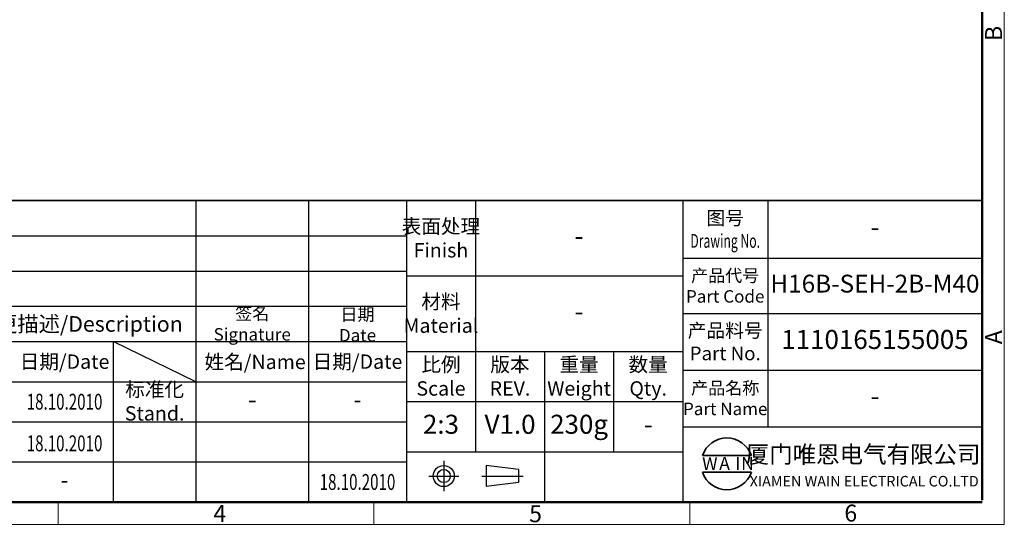
# Model space of a CAD drawing. Units: millimetres. Extents: x 1223 to 1668, y 481 to 796.
# Drawn here: x 1437 to 1668, y 481 to 599 of the extents above; entities that cross this region are included whole.
import ezdxf

# ---------------------------------------------------------------- set-up
doc = ezdxf.new("R2010")
doc.units = ezdxf.units.MM
doc.header["$LTSCALE"] = 65.395
doc.layers.add('Dim', color=3, linetype='CONTINUOUS', lineweight=15)
doc.layers.add('图框', color=7, linetype='CONTINUOUS', lineweight=20)
doc.styles.add('Chinese', font='PMingLiU.ttf')
doc.styles.add('Romans字体', font='romans.shx', dxfattribs={"width": 0.75})
doc.styles.get("Standard").update_dxf_attribs({"font": 'SIMFANG.TTF', "width": 0.75})
doc.styles.add('工程字', font='gbenor.shx', dxfattribs={"bigfont": 'gbcbig.shx'})

# ---------------------------------------------------------------- blocks, each defined once
blk = doc.blocks.new('A4图框-NEW')
at = {"layer": '图框', "color": 1, "lineweight": 18}
for p, q in [((1130.41, 480.53), (1130.41, 690.53)), ((833.41, 480.53), (1130.41, 480.53))]:
    blk.add_line(p, q, dxfattribs=at)
at = {"layer": '图框', "lineweight": 50}
for p, q in [((1126.93, 484.34), (1126.93, 675.53)), ((836.85, 484.03), (1126.93, 484.03))]:
    blk.add_line(p, q, dxfattribs=at)
at = {"layer": '图框', "lineweight": 35}
blk.add_line((946.93, 531.33), (1126.93, 531.33), dxfattribs=at)
at = {"layer": '图框', "lineweight": -3}
for p, q in [((1003.65, 531.33), (1003.65, 484.03)), ((1021.3, 531.33), (1021.3, 484.03)), ((1036.65, 531.33), (1036.65, 484.01)), ((1047.47, 531.33), (1047.47, 507.67)), ((1079.97, 531.33), (1079.97, 484.01)), ((1093.32, 531.33), (1093.32, 495.84)), ((946.93, 525.8), (1036.65, 525.8)), ((1079.97, 522.27), (1126.93, 522.27)), ((946.93, 520.27), (1036.65, 520.27)), ((1036.65, 519.5), (1079.97, 519.5)), ((946.93, 514.74), (1036.65, 514.74)), ((1079.97, 513.59), (1126.93, 513.59)), ((946.93, 509.21), (1036.65, 509.21)), ((990.67, 509.21), (990.67, 484.03)), ((1003.65, 502.91), (990.67, 509.21)), ((1036.65, 507.67), (1079.97, 507.67)), ((1047.48, 507.67), (1047.48, 491.9)), ((1058.31, 507.67), (1058.31, 484.03)), ((1069.14, 507.67), (1069.14, 491.9)), ((1079.97, 504.71), (1126.93, 504.71)), ((946.93, 502.91), (1036.65, 502.91)), ((1036.65, 499.78), (1079.97, 499.78)), ((946.93, 496.62), (1036.65, 496.62)), ((1079.97, 495.84), (1126.93, 495.84)), ((1036.65, 491.9), (1079.97, 491.9)), ((946.93, 490.33), (1036.65, 490.33))]:
    blk.add_line(p, q, dxfattribs=at)
at = {"layer": '图框', "color": 4, "lineweight": 35}
for p, q in [((1083.06, 491.34), (1090.74, 491.34)), ((1083.06, 488.7), (1090.74, 488.7))]:
    blk.add_line(p, q, dxfattribs=at)
at = {"layer": '图框', "lineweight": 25}
for p, q in [((1042.5, 490.48), (1042.5, 485.74)), ((1054.23, 489.14), (1049.16, 489.76)), ((1049.16, 489.76), (1049.16, 486.46)), ((1040.14, 488.11), (1044.87, 488.11)), ((1048.47, 488.11), (1054.95, 488.11)), ((1054.23, 489.14), (1054.23, 487.08)), ((1054.23, 487.08), (1049.16, 486.46))]:
    blk.add_line(p, q, dxfattribs=at)
at = {"layer": '图框', "color": 6}
for p, q in [((982.02, 484.03), (982.02, 480.53)), ((1031.55, 484.03), (1031.55, 480.53)), ((1081.09, 484.03), (1081.09, 480.53))]:
    blk.add_line(p, q, dxfattribs=at)
at = {"layer": '图框', "lineweight": 25}
for radius in [1.65, 1.03]:
    blk.add_circle((1042.5, 488.11), radius, dxfattribs=at)
at = {"layer": '图框', "color": 4, "lineweight": 35}
for start, end in [(18.9524, 161.0476), (198.9524, 341.0476)]:
    blk.add_arc((1086.9, 490.02), 4.06, start, end, dxfattribs=at)
at = {"layer": '图框', "color": 6, "insert": (1127.4, 556.37), "char_height": 2.65, "width": 2.5579, "attachment_point": 1, "rotation": 90, "style": 'Romans字体'}
blk.add_mtext('B', dxfattribs=at)
at = {"layer": '图框', "attachment_point": 5}
for s, insert, char_height, width in [('图号{\\Ftxt|c134;\\P\\Fromans|c134;\\W0.65;Drawing No.}', (1086.64, 526.8), 2.1549, 13.3447), ('表面处理\\P{\\Fromans|c134;Finish}', (1042.06, 525.41), 2.2528, 10.82), ('产品代号\\P{\\Fromans|c134;Part Code}', (1086.64, 517.93), 1.959, 13.3447), ('材料\\P{\\Fromans|c134;Material}', (1042.06, 513.59), 2.2528, 10.82), ('签名\\P{\\Fromans|c134;Signature} ', (1012.47, 511.97), 1.959, 17.6264), ('日期\\P{\\Fromans|c134;Date}', (1028.98, 511.83), 1.959, 15.3523), ('  变更描述{\\Fromans|c134;/Description}', (984.51, 511.97), 2.4487, 38.2879), ('产品料号\\P{\\Fromans|c134;Part No.}', (1086.64, 509.15), 2.1549, 13.3447), ('日期{\\Fromans|c134;/Date}', (983.04, 506.06), 2.2528, 15.2624), ('姓名{\\Fromans|c134;/Name}', (1012.93, 506.02), 2.2528, 16.9349), ('日期{\\Fromans|c134;/Date}', (1028.98, 506.06), 2.2528, 15.3523), ('比例\\P{\\Fromans|c134;Scale}', (1042.07, 503.73), 2.2528, 10.8293), ('版本\\P{\\Fromans|c134;REV.}', (1052.89, 503.73), 2.2528, 10.8387), ('重量\\P{\\Fromans|c134;Weight}', (1063.73, 503.73), 2.2528, 10.8293), ('数量\\P{\\Fromans|c134;Qty.}', (1074.56, 503.73), 2.2528, 10.8293), ('产品名称\\P{\\Fromans|c134;Part Name}', (1086.64, 500.28), 1.959, 13.3447)]:
    blk.add_mtext(s, dxfattribs=dict(at, insert=insert, char_height=char_height, width=width))
at = {"layer": '图框', "color": 3, "attachment_point": 5, "style": 'Romans字体'}
for s, insert, char_height, width in [('-', (1110.12, 526.8), 2.99, 33.6124), ('-', (1063.72, 525.41), 2.99, 32.4974), ('-', (1063.73, 513.59), 2.99, 32.488), ('{\\W0.7;18.10.2010}', (983.04, 499.77), 2.4879, 15.2624), ('-', (1110.12, 500.28), 2.99, 33.6124), ('-', (1012.48, 499.77), 2.99, 17.6488), ('-', (1028.98, 499.77), 2.49, 15.3523), ('V1.0', (1052.9, 495.84), 2.986, 10.8293), ('-', (1074.56, 495.84), 2.99, 10.8293), ('{\\W0.7;18.10.2010}', (983.04, 493.24), 2.4879, 15.2624), ('{\\W0.7;18.10.2010}', (1028.98, 487.18), 2.4879, 15.3523), ('-', (983.04, 487.18), 2.49, 15.2624)]:
    blk.add_mtext(s, dxfattribs=dict(at, insert=insert, char_height=char_height, width=width))
at = {"layer": '图框', "color": 6, "linetype": 'ByBlock', "lineweight": 18, "insert": (1127.4, 508.79), "char_height": 2.65, "width": 2.5579, "attachment_point": 1, "rotation": 90, "style": 'Romans字体'}
blk.add_mtext('A', dxfattribs=at)
at = {"layer": '图框', "insert": (997.16, 499.82), "char_height": 2.2528, "width": 12.9801, "attachment_point": 5, "style": 'Romans字体'}
blk.add_mtext('{\\fFangSong_GB2312|b0|i0|c134|p49;标准化}\\PStand.', dxfattribs=at)
at = {"layer": '图框', "color": 1, "lineweight": 20, "insert": (1108.26, 491.52), "char_height": 2.6991, "width": 82.3083, "attachment_point": 5}
blk.add_mtext('{\\fSimHei|b0|i0|c134|p2;厦门唯恩电气有限公司}', dxfattribs=at)
at = {"layer": '图框', "color": 1, "lineweight": 20, "char_height": 2.0059, "width": 5.0472, "attachment_point": 1, "style": 'Chinese'}
for s, insert in [('{\\fArial|b0|i0|c0|p34;W}', (1083.03, 491.05)), ('{\\fArial|b0|i0|c0|p34;A}', (1085.71, 491.09)), ('{\\fArial|b0|i0|c0|p34;I}', (1088.21, 491.09)), ('{\\fArial|b0|i0|c0|p34;N}', (1089.14, 491.08))]:
    blk.add_mtext(s, dxfattribs=dict(at, insert=insert))
at = {"layer": '图框', "color": 3, "lineweight": 20, "insert": (1108.44, 487.3), "char_height": 1.6525, "width": 68.0856, "attachment_point": 5, "style": '工程字'}
blk.add_mtext('{\\fArial Narrow|b0|i0|c0|p34;XIAMEN WAIN ELECTRICAL CO.LTD}', dxfattribs=at)
at = {"layer": '图框', "color": 6, "char_height": 2.65, "width": 2.5579, "attachment_point": 1, "style": 'Romans字体'}
for s, insert in [('4', (1006.38, 483.57)), ('5', (1055.9, 483.52)), ('6', (1105.33, 483.62))]:
    blk.add_mtext(s, dxfattribs=dict(at, insert=insert))

msp = doc.modelspace()

# ---------------------------------------------------------------- block references
at = {"layer": 'Dim', "xscale": 1.5, "yscale": 1.5, "zscale": 1.5}
msp.add_blockref('A4图框-NEW', (-27.21, -240.27), dxfattribs=at)

# ---------------------------------------------------------------- texts
at = {"layer": '图框', "color": 3, "attachment_point": 5, "style": 'Romans字体'}
for s, insert, char_height, width in [('H16B-SEH-2B-M40', (1637.97, 536.63), 4.2, 50.4186), ('1110165155005', (1637.97, 523.46), 4.4783, 50.4186), ('2:3', (1535.89, 503.5), 4.478, 16.244), ('230g ', (1568.38, 503.5), 4.478, 16.244)]:
    msp.add_mtext(s, dxfattribs=dict(at, insert=insert, char_height=char_height, width=width))

doc.saveas('drawing.dxf')
